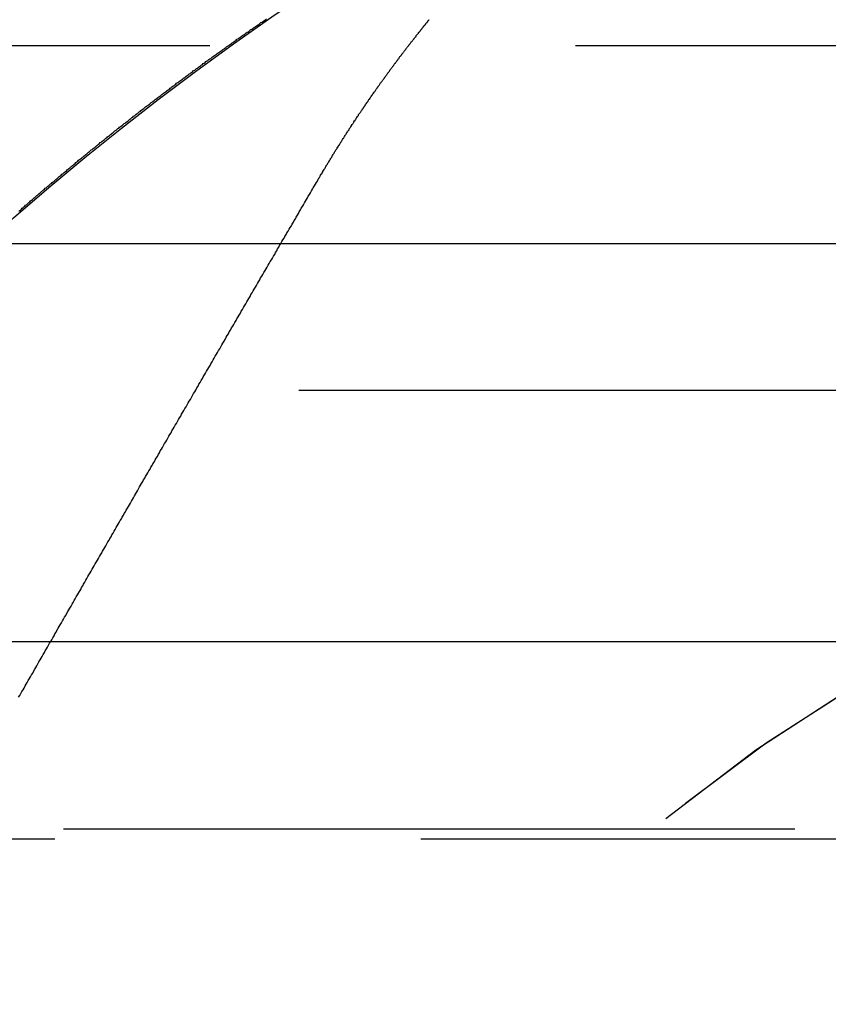
# Model space of a CAD drawing. Extents: x 1336 to 2461, y -361 to 530.
# Drawn here: x 2262 to 2265, y 370 to 373 of the extents above; entities that cross this region are included whole.
import ezdxf

# ---------------------------------------------------------------- set-up
doc = ezdxf.new("R2010")
doc.units = 0
doc.header["$LTSCALE"] = 10
doc.linetypes.add('VERDECKT', pattern=[0.375, 0.25, -0.125])
doc.layers.get('0').update_dxf_attribs({"linetype": 'CONTINUOUS'})
doc.layers.add('STEMPEL', color=3, linetype='CONTINUOUS')

# ---------------------------------------------------------------- blocks, each defined once
blk = doc.blocks.new('A$C8741EB84')
at = {"color": 1, "linetype": 'VERDECKT', "extrusion": (-2e-16, 1, -2e-16)}
for p, q in [((-248.645, 122.1765), (-173.645, 122.1765)), ((-305.645, 121), (-191.645, 121)), ((-208.34, 121), (-191.645, 121)), ((-191.645, 119.5), (-305.645, 119.5)), ((-207.924, 119.4669), (-191.0568, 119.4669))]:
    blk.add_line(p, q, dxfattribs=at)
at = {"extrusion": (-2e-16, 1, -2e-16)}
for p, q in [((-363.645, 121.5), (-167.3278, 121.5)), ((-363.0111, 120.1405), (-167.776, 120.1405))]:
    blk.add_line(p, q, dxfattribs=at)
at = {"color": 1}
for points in [[(-198.047, 121.611, 0), (-198.044, 121.613, 0), (-198.041, 121.616, 0), (-198.038, 121.618, 0), (-198.036, 121.621, 0), (-198.033, 121.623, 0), (-198.03, 121.626, 0), (-198.027, 121.628, 0), (-198.024, 121.631, 0), (-198.021, 121.633, 0), (-198.018, 121.636, 0), (-198.015, 121.638, 0), (-198.013, 121.641, 0), (-198.01, 121.643, 0), (-198.007, 121.646, 0), (-198.004, 121.648, 0), (-198.001, 121.651, 0), (-197.998, 121.653, 0), (-197.995, 121.656, 0), (-197.992, 121.659, 0), (-197.989, 121.661, 0), (-197.986, 121.664, 0), (-197.983, 121.666, 0), (-197.98, 121.669, 0), (-197.978, 121.671, 0), (-197.975, 121.674, 0), (-197.972, 121.676, 0), (-197.969, 121.679, 0), (-197.966, 121.681, 0), (-197.963, 121.684, 0), (-197.96, 121.686, 0), (-197.957, 121.689, 0), (-197.954, 121.691, 0), (-197.951, 121.694, 0), (-197.948, 121.696, 0), (-197.945, 121.699, 0), (-197.942, 121.701, 0), (-197.939, 121.704, 0), (-197.936, 121.706, 0), (-197.933, 121.709, 0), (-197.93, 121.711, 0), (-197.927, 121.714, 0), (-197.924, 121.716, 0), (-197.921, 121.719, 0), (-197.918, 121.721, 0), (-197.915, 121.724, 0), (-197.912, 121.727, 0), (-197.909, 121.729, 0), (-197.906, 121.732, 0), (-197.903, 121.734, 0), (-197.9, 121.737, 0), (-197.897, 121.739, 0), (-197.894, 121.742, 0), (-197.891, 121.744, 0), (-197.888, 121.747, 0), (-197.885, 121.749, 0), (-197.882, 121.752, 0), (-197.879, 121.754, 0), (-197.876, 121.757, 0), (-197.873, 121.759, 0), (-197.87, 121.762, 0), (-197.867, 121.764, 0), (-197.864, 121.767, 0), (-197.861, 121.769, 0), (-197.858, 121.772, 0), (-197.855, 121.774, 0), (-197.852, 121.777, 0), (-197.849, 121.779, 0), (-197.846, 121.782, 0), (-197.843, 121.785, 0), (-197.84, 121.787, 0), (-197.837, 121.79, 0), (-197.833, 121.792, 0), (-197.83, 121.795, 0), (-197.827, 121.797, 0), (-197.824, 121.8, 0), (-197.821, 121.802, 0), (-197.818, 121.805, 0), (-197.815, 121.807, 0), (-197.812, 121.81, 0), (-197.809, 121.812, 0), (-197.806, 121.815, 0), (-197.803, 121.817, 0), (-197.8, 121.82, 0), (-197.797, 121.822, 0), (-197.793, 121.825, 0), (-197.79, 121.827, 0), (-197.787, 121.83, 0), (-197.784, 121.832, 0), (-197.781, 121.835, 0), (-197.778, 121.837, 0), (-197.775, 121.84, 0), (-197.772, 121.842, 0), (-197.769, 121.845, 0), (-197.766, 121.847, 0), (-197.762, 121.85, 0), (-197.759, 121.852, 0), (-197.756, 121.855, 0), (-197.753, 121.857, 0), (-197.75, 121.86, 0), (-197.747, 121.862, 0), (-197.744, 121.865, 0), (-197.741, 121.867, 0), (-197.737, 121.87, 0), (-197.734, 121.873, 0), (-197.731, 121.875, 0), (-197.728, 121.878, 0), (-197.725, 121.88, 0), (-197.722, 121.883, 0), (-197.719, 121.885, 0), (-197.715, 121.888, 0), (-197.712, 121.89, 0), (-197.709, 121.893, 0), (-197.706, 121.895, 0), (-197.703, 121.898, 0), (-197.7, 121.9, 0), (-197.696, 121.903, 0), (-197.693, 121.905, 0), (-197.69, 121.908, 0), (-197.687, 121.91, 0), (-197.684, 121.912, 0), (-197.681, 121.915, 0), (-197.677, 121.917, 0), (-197.674, 121.92, 0), (-197.671, 121.922, 0), (-197.668, 121.925, 0), (-197.665, 121.927, 0), (-197.662, 121.93, 0), (-197.658, 121.932, 0), (-197.655, 121.935, 0), (-197.652, 121.937, 0), (-197.649, 121.94, 0), (-197.646, 121.942, 0), (-197.643, 121.945, 0), (-197.639, 121.947, 0), (-197.636, 121.95, 0), (-197.633, 121.952, 0), (-197.63, 121.955, 0), (-197.627, 121.957, 0), (-197.623, 121.96, 0), (-197.62, 121.962, 0), (-197.617, 121.965, 0), (-197.614, 121.967, 0), (-197.611, 121.97, 0), (-197.607, 121.972, 0), (-197.604, 121.974, 0), (-197.601, 121.977, 0), (-197.598, 121.979, 0), (-197.595, 121.982, 0), (-197.591, 121.984, 0), (-197.588, 121.987, 0), (-197.585, 121.989, 0), (-197.582, 121.992, 0), (-197.579, 121.994, 0), (-197.575, 121.997, 0), (-197.572, 121.999, 0), (-197.569, 122.001, 0), (-197.566, 122.004, 0), (-197.562, 122.006, 0), (-197.559, 122.009, 0), (-197.556, 122.011, 0), (-197.553, 122.014, 0), (-197.55, 122.016, 0), (-197.546, 122.019, 0), (-197.543, 122.021, 0), (-197.54, 122.023, 0), (-197.537, 122.026, 0), (-197.533, 122.028, 0), (-197.53, 122.031, 0), (-197.527, 122.033, 0), (-197.524, 122.036, 0), (-197.521, 122.038, 0), (-197.517, 122.04, 0), (-197.514, 122.043, 0), (-197.511, 122.045, 0), (-197.508, 122.048, 0), (-197.504, 122.05, 0), (-197.501, 122.053, 0), (-197.498, 122.055, 0), (-197.495, 122.057, 0), (-197.492, 122.06, 0), (-197.488, 122.062, 0), (-197.485, 122.065, 0), (-197.482, 122.067, 0), (-197.479, 122.069, 0), (-197.475, 122.072, 0), (-197.472, 122.074, 0), (-197.469, 122.077, 0), (-197.466, 122.079, 0), (-197.462, 122.081, 0), (-197.459, 122.084, 0), (-197.456, 122.086, 0), (-197.453, 122.088, 0), (-197.45, 122.091, 0), (-197.446, 122.093, 0), (-197.443, 122.096, 0), (-197.44, 122.098, 0), (-197.437, 122.1, 0), (-197.433, 122.103, 0), (-197.43, 122.105, 0), (-197.427, 122.107, 0), (-197.424, 122.11, 0), (-197.42, 122.112, 0), (-197.417, 122.115, 0), (-197.414, 122.117, 0), (-197.411, 122.119, 0), (-197.408, 122.122, 0), (-197.404, 122.124, 0), (-197.401, 122.126, 0), (-197.398, 122.129, 0), (-197.395, 122.131, 0), (-197.391, 122.133, 0), (-197.388, 122.136, 0), (-197.385, 122.138, 0), (-197.382, 122.14, 0), (-197.379, 122.143, 0), (-197.375, 122.145, 0), (-197.372, 122.147, 0), (-197.369, 122.15, 0), (-197.366, 122.152, 0), (-197.362, 122.154, 0), (-197.359, 122.156, 0), (-197.356, 122.159, 0), (-197.353, 122.161, 0), (-197.35, 122.163, 0), (-197.346, 122.166, 0), (-197.343, 122.168, 0), (-197.34, 122.17, 0), (-197.337, 122.173, 0), (-197.334, 122.175, 0), (-197.33, 122.177, 0), (-197.327, 122.179, 0), (-197.324, 122.182, 0), (-197.321, 122.184, 0), (-197.318, 122.186, 0), (-197.314, 122.188, 0), (-197.311, 122.191, 0), (-197.308, 122.193, 0), (-197.305, 122.195, 0), (-197.302, 122.198, 0), (-197.298, 122.2, 0), (-197.295, 122.202, 0), (-197.292, 122.204, 0), (-197.289, 122.206, 0), (-197.286, 122.209, 0), (-197.283, 122.211, 0), (-197.279, 122.213, 0), (-197.276, 122.215, 0), (-197.273, 122.218, 0), (-197.27, 122.22, 0), (-197.267, 122.222, 0), (-197.263, 122.224, 0), (-197.26, 122.226, 0), (-197.257, 122.229, 0), (-197.254, 122.231, 0), (-197.251, 122.233, 0), (-197.248, 122.235, 0), (-197.245, 122.237, 0), (-197.241, 122.24, 0), (-197.238, 122.242, 0), (-197.235, 122.244, 0), (-197.232, 122.246, 0), (-197.229, 122.248, 0), (-197.226, 122.25, 0), (-197.223, 122.253, 0), (-197.22, 122.255, 0), (-197.216, 122.257, 0), (-197.213, 122.259, 0), (-197.21, 122.261, 0), (-197.207, 122.263, 0), (-197.204, 122.265, 0), (-197.201, 122.268, 0)], [(-197.024, 121.72, 0), (-197.022, 121.723, 0), (-197.021, 121.726, 0), (-197.019, 121.728, 0), (-197.017, 121.731, 0), (-197.016, 121.734, 0), (-197.014, 121.737, 0), (-197.012, 121.739, 0), (-197.011, 121.742, 0), (-197.009, 121.745, 0), (-197.008, 121.747, 0), (-197.006, 121.75, 0), (-197.004, 121.753, 0), (-197.003, 121.756, 0), (-197.001, 121.758, 0), (-196.999, 121.761, 0), (-196.998, 121.764, 0), (-196.996, 121.767, 0), (-196.995, 121.769, 0), (-196.993, 121.772, 0), (-196.991, 121.775, 0), (-196.99, 121.777, 0), (-196.988, 121.78, 0), (-196.986, 121.783, 0), (-196.985, 121.785, 0), (-196.983, 121.788, 0), (-196.981, 121.791, 0), (-196.98, 121.793, 0), (-196.978, 121.796, 0), (-196.977, 121.799, 0), (-196.975, 121.801, 0), (-196.973, 121.804, 0), (-196.972, 121.807, 0), (-196.97, 121.809, 0), (-196.968, 121.812, 0), (-196.967, 121.815, 0), (-196.965, 121.817, 0), (-196.964, 121.82, 0), (-196.962, 121.823, 0), (-196.96, 121.825, 0), (-196.959, 121.828, 0), (-196.957, 121.83, 0), (-196.955, 121.833, 0), (-196.954, 121.836, 0), (-196.952, 121.838, 0), (-196.95, 121.841, 0), (-196.949, 121.843, 0), (-196.947, 121.846, 0), (-196.946, 121.849, 0), (-196.944, 121.851, 0), (-196.942, 121.854, 0), (-196.941, 121.856, 0), (-196.939, 121.859, 0), (-196.937, 121.861, 0), (-196.936, 121.864, 0), (-196.934, 121.866, 0), (-196.932, 121.869, 0), (-196.931, 121.872, 0), (-196.929, 121.874, 0), (-196.928, 121.877, 0), (-196.926, 121.879, 0), (-196.924, 121.882, 0), (-196.923, 121.884, 0), (-196.921, 121.887, 0), (-196.919, 121.889, 0), (-196.918, 121.892, 0), (-196.916, 121.894, 0), (-196.915, 121.897, 0), (-196.913, 121.899, 0), (-196.911, 121.902, 0), (-196.91, 121.904, 0), (-196.908, 121.907, 0), (-196.906, 121.909, 0), (-196.905, 121.912, 0), (-196.903, 121.914, 0), (-196.902, 121.916, 0), (-196.9, 121.919, 0), (-196.898, 121.921, 0), (-196.897, 121.924, 0), (-196.895, 121.926, 0), (-196.894, 121.929, 0), (-196.892, 121.931, 0), (-196.89, 121.934, 0), (-196.889, 121.936, 0), (-196.887, 121.938, 0), (-196.886, 121.941, 0), (-196.884, 121.943, 0), (-196.882, 121.946, 0), (-196.881, 121.948, 0), (-196.879, 121.95, 0), (-196.877, 121.953, 0), (-196.876, 121.955, 0), (-196.874, 121.957, 0), (-196.873, 121.96, 0), (-196.871, 121.962, 0), (-196.87, 121.964, 0), (-196.868, 121.967, 0), (-196.866, 121.969, 0), (-196.865, 121.971, 0), (-196.863, 121.974, 0), (-196.862, 121.976, 0), (-196.86, 121.978, 0), (-196.858, 121.981, 0), (-196.857, 121.983, 0), (-196.855, 121.985, 0), (-196.854, 121.988, 0), (-196.852, 121.99, 0), (-196.851, 121.992, 0), (-196.849, 121.994, 0), (-196.847, 121.997, 0), (-196.846, 121.999, 0), (-196.844, 122.001, 0), (-196.843, 122.003, 0), (-196.841, 122.006, 0), (-196.84, 122.008, 0), (-196.838, 122.01, 0), (-196.837, 122.012, 0), (-196.835, 122.014, 0), (-196.833, 122.017, 0), (-196.832, 122.019, 0), (-196.83, 122.021, 0), (-196.829, 122.023, 0), (-196.827, 122.025, 0), (-196.826, 122.028, 0), (-196.824, 122.03, 0), (-196.823, 122.032, 0), (-196.821, 122.034, 0), (-196.82, 122.036, 0), (-196.818, 122.038, 0), (-196.817, 122.04, 0), (-196.815, 122.043, 0), (-196.814, 122.045, 0), (-196.812, 122.047, 0), (-196.811, 122.049, 0), (-196.809, 122.051, 0), (-196.808, 122.053, 0), (-196.806, 122.055, 0), (-196.805, 122.057, 0), (-196.803, 122.059, 0), (-196.802, 122.061, 0), (-196.8, 122.063, 0), (-196.799, 122.065, 0), (-196.797, 122.067, 0), (-196.796, 122.069, 0), (-196.794, 122.071, 0), (-196.793, 122.073, 0), (-196.791, 122.075, 0), (-196.79, 122.077, 0), (-196.789, 122.079, 0), (-196.787, 122.081, 0), (-196.786, 122.083, 0), (-196.784, 122.085, 0), (-196.783, 122.087, 0), (-196.781, 122.089, 0), (-196.78, 122.091, 0), (-196.779, 122.093, 0), (-196.777, 122.095, 0), (-196.776, 122.097, 0), (-196.774, 122.099, 0), (-196.773, 122.101, 0), (-196.771, 122.103, 0), (-196.77, 122.104, 0), (-196.769, 122.106, 0), (-196.767, 122.108, 0), (-196.766, 122.11, 0), (-196.765, 122.112, 0), (-196.763, 122.114, 0), (-196.762, 122.116, 0), (-196.76, 122.117, 0), (-196.759, 122.119, 0), (-196.758, 122.121, 0), (-196.756, 122.123, 0), (-196.755, 122.125, 0), (-196.754, 122.126, 0), (-196.752, 122.128, 0), (-196.751, 122.13, 0), (-196.75, 122.132, 0), (-196.748, 122.133, 0), (-196.747, 122.135, 0), (-196.746, 122.137, 0), (-196.745, 122.139, 0), (-196.743, 122.14, 0), (-196.742, 122.142, 0), (-196.741, 122.144, 0), (-196.739, 122.145, 0), (-196.738, 122.147, 0), (-196.737, 122.149, 0), (-196.736, 122.15, 0), (-196.734, 122.152, 0), (-196.733, 122.154, 0), (-196.732, 122.155, 0), (-196.731, 122.157, 0), (-196.73, 122.158, 0), (-196.728, 122.16, 0), (-196.727, 122.161, 0), (-196.726, 122.163, 0), (-196.725, 122.165, 0), (-196.724, 122.166, 0), (-196.722, 122.168, 0), (-196.721, 122.169, 0), (-196.72, 122.171, 0), (-196.719, 122.172, 0), (-196.718, 122.174, 0), (-196.717, 122.175, 0), (-196.715, 122.177, 0), (-196.714, 122.178, 0), (-196.713, 122.18, 0), (-196.712, 122.181, 0), (-196.711, 122.182, 0), (-196.71, 122.184, 0), (-196.709, 122.185, 0), (-196.708, 122.187, 0), (-196.707, 122.188, 0), (-196.706, 122.189, 0), (-196.704, 122.191, 0), (-196.703, 122.192, 0), (-196.702, 122.193, 0), (-196.701, 122.195, 0), (-196.7, 122.196, 0), (-196.699, 122.197, 0), (-196.698, 122.199, 0), (-196.697, 122.2, 0), (-196.696, 122.201, 0), (-196.695, 122.202, 0), (-196.694, 122.204, 0), (-196.693, 122.205, 0), (-196.692, 122.206, 0), (-196.691, 122.207, 0), (-196.69, 122.209, 0), (-196.689, 122.21, 0), (-196.689, 122.211, 0), (-196.688, 122.212, 0), (-196.687, 122.213, 0), (-196.686, 122.214, 0), (-196.685, 122.216, 0), (-196.684, 122.217, 0), (-196.683, 122.218, 0), (-196.682, 122.219, 0), (-196.681, 122.22, 0), (-196.681, 122.221, 0), (-196.68, 122.222, 0), (-196.679, 122.223, 0), (-196.678, 122.224, 0), (-196.677, 122.225, 0), (-196.676, 122.226, 0), (-196.676, 122.227, 0), (-196.675, 122.228, 0), (-196.674, 122.229, 0), (-196.673, 122.23, 0), (-196.672, 122.231, 0), (-196.672, 122.232, 0), (-196.671, 122.233, 0), (-196.67, 122.234, 0), (-196.669, 122.235, 0), (-196.669, 122.236, 0), (-196.668, 122.237, 0), (-196.667, 122.238, 0), (-196.667, 122.238, 0), (-196.666, 122.239, 0), (-196.665, 122.24, 0), (-196.665, 122.241, 0), (-196.664, 122.242, 0), (-196.663, 122.243, 0), (-196.663, 122.243, 0), (-196.662, 122.244, 0), (-196.662, 122.245, 0), (-196.661, 122.246, 0), (-196.66, 122.246, 0), (-196.66, 122.247, 0), (-196.659, 122.248, 0), (-196.659, 122.248, 0), (-196.658, 122.249, 0), (-196.658, 122.25, 0), (-196.657, 122.25, 0), (-196.657, 122.251, 0), (-196.656, 122.252, 0), (-196.656, 122.252, 0), (-196.655, 122.253, 0), (-196.655, 122.253, 0), (-196.654, 122.254, 0), (-196.654, 122.254, 0), (-196.653, 122.255, 0), (-196.653, 122.256, 0), (-196.652, 122.256, 0), (-196.652, 122.257, 0), (-196.652, 122.257, 0), (-196.651, 122.257, 0), (-196.651, 122.258, 0), (-196.651, 122.258, 0), (-196.65, 122.259, 0), (-196.65, 122.259, 0), (-196.65, 122.26, 0), (-196.649, 122.26, 0), (-196.649, 122.26, 0), (-196.649, 122.261, 0), (-196.648, 122.261, 0), (-196.648, 122.261, 0), (-196.648, 122.262, 0), (-196.648, 122.262, 0), (-196.647, 122.262, 0), (-196.647, 122.263, 0), (-196.647, 122.263, 0), (-196.647, 122.263, 0), (-196.647, 122.263, 0), (-196.646, 122.263, 0), (-196.646, 122.264, 0), (-196.646, 122.264, 0), (-196.646, 122.264, 0), (-196.646, 122.264, 0), (-196.646, 122.264, 0), (-196.646, 122.265, 0), (-196.645, 122.265, 0), (-196.645, 122.265, 0), (-196.645, 122.265, 0), (-196.645, 122.265, 0), (-196.645, 122.265, 0), (-196.645, 122.265, 0), (-196.645, 122.265, 0), (-196.645, 122.265, 0), (-196.645, 122.265, 0)], [(-197.024, 121.72, 0), (-197.022, 121.723, 0), (-197.021, 121.726, 0), (-197.019, 121.728, 0), (-197.017, 121.731, 0), (-197.016, 121.734, 0), (-197.014, 121.737, 0), (-197.012, 121.739, 0), (-197.011, 121.742, 0), (-197.009, 121.745, 0), (-197.008, 121.747, 0), (-197.006, 121.75, 0), (-197.004, 121.753, 0), (-197.003, 121.756, 0), (-197.001, 121.758, 0), (-196.999, 121.761, 0), (-196.998, 121.764, 0), (-196.996, 121.767, 0), (-196.995, 121.769, 0), (-196.993, 121.772, 0), (-196.991, 121.775, 0), (-196.99, 121.777, 0), (-196.988, 121.78, 0), (-196.986, 121.783, 0), (-196.985, 121.785, 0), (-196.983, 121.788, 0), (-196.981, 121.791, 0), (-196.98, 121.793, 0), (-196.978, 121.796, 0), (-196.977, 121.799, 0), (-196.975, 121.801, 0), (-196.973, 121.804, 0), (-196.972, 121.807, 0), (-196.97, 121.809, 0), (-196.968, 121.812, 0), (-196.967, 121.815, 0), (-196.965, 121.817, 0), (-196.964, 121.82, 0), (-196.962, 121.823, 0), (-196.96, 121.825, 0), (-196.959, 121.828, 0), (-196.957, 121.83, 0), (-196.955, 121.833, 0), (-196.954, 121.836, 0), (-196.952, 121.838, 0), (-196.95, 121.841, 0), (-196.949, 121.843, 0), (-196.947, 121.846, 0), (-196.946, 121.849, 0), (-196.944, 121.851, 0), (-196.942, 121.854, 0), (-196.941, 121.856, 0), (-196.939, 121.859, 0), (-196.937, 121.861, 0), (-196.936, 121.864, 0), (-196.934, 121.866, 0), (-196.932, 121.869, 0), (-196.931, 121.872, 0), (-196.929, 121.874, 0), (-196.928, 121.877, 0), (-196.926, 121.879, 0), (-196.924, 121.882, 0), (-196.923, 121.884, 0), (-196.921, 121.887, 0), (-196.919, 121.889, 0), (-196.918, 121.892, 0), (-196.916, 121.894, 0), (-196.915, 121.897, 0), (-196.913, 121.899, 0), (-196.911, 121.902, 0), (-196.91, 121.904, 0), (-196.908, 121.907, 0), (-196.906, 121.909, 0), (-196.905, 121.912, 0), (-196.903, 121.914, 0), (-196.902, 121.916, 0), (-196.9, 121.919, 0), (-196.898, 121.921, 0), (-196.897, 121.924, 0), (-196.895, 121.926, 0), (-196.894, 121.929, 0), (-196.892, 121.931, 0), (-196.89, 121.934, 0), (-196.889, 121.936, 0), (-196.887, 121.938, 0), (-196.886, 121.941, 0), (-196.884, 121.943, 0), (-196.882, 121.946, 0), (-196.881, 121.948, 0), (-196.879, 121.95, 0), (-196.877, 121.953, 0), (-196.876, 121.955, 0), (-196.874, 121.957, 0), (-196.873, 121.96, 0), (-196.871, 121.962, 0), (-196.87, 121.964, 0), (-196.868, 121.967, 0), (-196.866, 121.969, 0), (-196.865, 121.971, 0), (-196.863, 121.974, 0), (-196.862, 121.976, 0), (-196.86, 121.978, 0), (-196.858, 121.981, 0), (-196.857, 121.983, 0), (-196.855, 121.985, 0), (-196.854, 121.988, 0), (-196.852, 121.99, 0), (-196.851, 121.992, 0), (-196.849, 121.994, 0), (-196.847, 121.997, 0), (-196.846, 121.999, 0), (-196.844, 122.001, 0), (-196.843, 122.003, 0), (-196.841, 122.006, 0), (-196.84, 122.008, 0), (-196.838, 122.01, 0), (-196.837, 122.012, 0), (-196.835, 122.014, 0), (-196.833, 122.017, 0), (-196.832, 122.019, 0), (-196.83, 122.021, 0), (-196.829, 122.023, 0), (-196.827, 122.025, 0), (-196.826, 122.028, 0), (-196.824, 122.03, 0), (-196.823, 122.032, 0), (-196.821, 122.034, 0), (-196.82, 122.036, 0), (-196.818, 122.038, 0), (-196.817, 122.04, 0), (-196.815, 122.043, 0), (-196.814, 122.045, 0), (-196.812, 122.047, 0), (-196.811, 122.049, 0), (-196.809, 122.051, 0), (-196.808, 122.053, 0), (-196.806, 122.055, 0), (-196.805, 122.057, 0), (-196.803, 122.059, 0), (-196.802, 122.061, 0), (-196.8, 122.063, 0), (-196.799, 122.065, 0), (-196.797, 122.067, 0), (-196.796, 122.069, 0), (-196.794, 122.071, 0), (-196.793, 122.073, 0), (-196.791, 122.075, 0), (-196.79, 122.077, 0), (-196.789, 122.079, 0), (-196.787, 122.081, 0), (-196.786, 122.083, 0), (-196.784, 122.085, 0), (-196.783, 122.087, 0), (-196.781, 122.089, 0), (-196.78, 122.091, 0), (-196.779, 122.093, 0), (-196.777, 122.095, 0), (-196.776, 122.097, 0), (-196.774, 122.099, 0), (-196.773, 122.101, 0), (-196.771, 122.103, 0), (-196.77, 122.104, 0), (-196.769, 122.106, 0), (-196.767, 122.108, 0), (-196.766, 122.11, 0), (-196.765, 122.112, 0), (-196.763, 122.114, 0), (-196.762, 122.116, 0), (-196.76, 122.117, 0), (-196.759, 122.119, 0), (-196.758, 122.121, 0), (-196.756, 122.123, 0), (-196.755, 122.125, 0), (-196.754, 122.126, 0), (-196.752, 122.128, 0), (-196.751, 122.13, 0), (-196.75, 122.132, 0), (-196.748, 122.133, 0), (-196.747, 122.135, 0), (-196.746, 122.137, 0), (-196.745, 122.139, 0), (-196.743, 122.14, 0), (-196.742, 122.142, 0), (-196.741, 122.144, 0), (-196.739, 122.145, 0), (-196.738, 122.147, 0), (-196.737, 122.149, 0), (-196.736, 122.15, 0), (-196.734, 122.152, 0), (-196.733, 122.154, 0), (-196.732, 122.155, 0), (-196.731, 122.157, 0), (-196.73, 122.158, 0), (-196.728, 122.16, 0), (-196.727, 122.161, 0), (-196.726, 122.163, 0), (-196.725, 122.165, 0), (-196.724, 122.166, 0), (-196.722, 122.168, 0), (-196.721, 122.169, 0), (-196.72, 122.171, 0), (-196.719, 122.172, 0), (-196.718, 122.174, 0), (-196.717, 122.175, 0), (-196.715, 122.177, 0), (-196.714, 122.178, 0), (-196.713, 122.18, 0), (-196.712, 122.181, 0), (-196.711, 122.182, 0), (-196.71, 122.184, 0), (-196.709, 122.185, 0), (-196.708, 122.187, 0), (-196.707, 122.188, 0), (-196.706, 122.189, 0), (-196.704, 122.191, 0), (-196.703, 122.192, 0), (-196.702, 122.193, 0), (-196.701, 122.195, 0), (-196.7, 122.196, 0), (-196.699, 122.197, 0), (-196.698, 122.199, 0), (-196.697, 122.2, 0), (-196.696, 122.201, 0), (-196.695, 122.202, 0), (-196.694, 122.204, 0), (-196.693, 122.205, 0), (-196.692, 122.206, 0), (-196.691, 122.207, 0), (-196.69, 122.209, 0), (-196.689, 122.21, 0), (-196.689, 122.211, 0), (-196.688, 122.212, 0), (-196.687, 122.213, 0), (-196.686, 122.214, 0), (-196.685, 122.216, 0), (-196.684, 122.217, 0), (-196.683, 122.218, 0), (-196.682, 122.219, 0), (-196.681, 122.22, 0), (-196.681, 122.221, 0), (-196.68, 122.222, 0), (-196.679, 122.223, 0), (-196.678, 122.224, 0), (-196.677, 122.225, 0), (-196.676, 122.226, 0), (-196.676, 122.227, 0), (-196.675, 122.228, 0), (-196.674, 122.229, 0), (-196.673, 122.23, 0), (-196.672, 122.231, 0), (-196.672, 122.232, 0), (-196.671, 122.233, 0), (-196.67, 122.234, 0), (-196.669, 122.235, 0), (-196.669, 122.236, 0), (-196.668, 122.237, 0), (-196.667, 122.238, 0), (-196.667, 122.238, 0), (-196.666, 122.239, 0), (-196.665, 122.24, 0), (-196.665, 122.241, 0), (-196.664, 122.242, 0), (-196.663, 122.243, 0), (-196.663, 122.243, 0), (-196.662, 122.244, 0), (-196.662, 122.245, 0), (-196.661, 122.246, 0), (-196.66, 122.246, 0), (-196.66, 122.247, 0), (-196.659, 122.248, 0), (-196.659, 122.248, 0), (-196.658, 122.249, 0), (-196.658, 122.25, 0), (-196.657, 122.25, 0), (-196.657, 122.251, 0), (-196.656, 122.252, 0), (-196.656, 122.252, 0), (-196.655, 122.253, 0), (-196.655, 122.253, 0), (-196.654, 122.254, 0), (-196.654, 122.254, 0), (-196.653, 122.255, 0), (-196.653, 122.256, 0), (-196.652, 122.256, 0), (-196.652, 122.257, 0), (-196.652, 122.257, 0), (-196.651, 122.257, 0), (-196.651, 122.258, 0), (-196.651, 122.258, 0), (-196.65, 122.259, 0), (-196.65, 122.259, 0), (-196.65, 122.26, 0), (-196.649, 122.26, 0), (-196.649, 122.26, 0), (-196.649, 122.261, 0), (-196.648, 122.261, 0), (-196.648, 122.261, 0), (-196.648, 122.262, 0), (-196.648, 122.262, 0), (-196.647, 122.262, 0), (-196.647, 122.263, 0), (-196.647, 122.263, 0), (-196.647, 122.263, 0), (-196.647, 122.263, 0), (-196.646, 122.263, 0), (-196.646, 122.264, 0), (-196.646, 122.264, 0), (-196.646, 122.264, 0), (-196.646, 122.264, 0), (-196.646, 122.264, 0), (-196.646, 122.265, 0), (-196.645, 122.265, 0), (-196.645, 122.265, 0), (-196.645, 122.265, 0), (-196.645, 122.265, 0), (-196.645, 122.265, 0), (-196.645, 122.265, 0), (-196.645, 122.265, 0), (-196.645, 122.265, 0), (-196.645, 122.265, 0)], [(-198.048, 119.951, 0), (-198.044, 119.957, 0), (-198.04, 119.963, 0), (-198.037, 119.97, 0), (-198.033, 119.976, 0), (-198.029, 119.982, 0), (-198.026, 119.989, 0), (-198.022, 119.995, 0), (-198.019, 120.001, 0), (-198.015, 120.008, 0), (-198.011, 120.014, 0), (-198.008, 120.02, 0), (-198.004, 120.027, 0), (-198, 120.033, 0), (-197.997, 120.039, 0), (-197.993, 120.046, 0), (-197.989, 120.052, 0), (-197.986, 120.058, 0), (-197.982, 120.065, 0), (-197.979, 120.071, 0), (-197.975, 120.078, 0), (-197.971, 120.084, 0), (-197.968, 120.09, 0), (-197.964, 120.097, 0), (-197.96, 120.103, 0), (-197.957, 120.109, 0), (-197.953, 120.116, 0), (-197.949, 120.122, 0), (-197.946, 120.128, 0), (-197.942, 120.135, 0), (-197.938, 120.141, 0), (-197.935, 120.147, 0), (-197.931, 120.154, 0), (-197.927, 120.16, 0), (-197.924, 120.167, 0), (-197.92, 120.173, 0), (-197.917, 120.179, 0), (-197.913, 120.186, 0), (-197.909, 120.192, 0), (-197.906, 120.198, 0), (-197.902, 120.205, 0), (-197.898, 120.211, 0), (-197.895, 120.217, 0), (-197.891, 120.224, 0), (-197.887, 120.23, 0), (-197.884, 120.236, 0), (-197.88, 120.243, 0), (-197.876, 120.249, 0), (-197.873, 120.255, 0), (-197.869, 120.262, 0), (-197.865, 120.268, 0), (-197.862, 120.274, 0), (-197.858, 120.281, 0), (-197.855, 120.287, 0), (-197.851, 120.293, 0), (-197.847, 120.3, 0), (-197.844, 120.306, 0), (-197.84, 120.312, 0), (-197.836, 120.319, 0), (-197.833, 120.325, 0), (-197.829, 120.331, 0), (-197.826, 120.337, 0), (-197.822, 120.344, 0), (-197.818, 120.35, 0), (-197.815, 120.356, 0), (-197.811, 120.363, 0), (-197.808, 120.369, 0), (-197.804, 120.375, 0), (-197.8, 120.381, 0), (-197.797, 120.388, 0), (-197.793, 120.394, 0), (-197.79, 120.4, 0), (-197.786, 120.406, 0), (-197.782, 120.413, 0), (-197.779, 120.419, 0), (-197.775, 120.425, 0), (-197.772, 120.431, 0), (-197.768, 120.437, 0), (-197.764, 120.444, 0), (-197.761, 120.45, 0), (-197.757, 120.456, 0), (-197.754, 120.462, 0), (-197.75, 120.468, 0), (-197.747, 120.475, 0), (-197.743, 120.481, 0), (-197.739, 120.487, 0), (-197.736, 120.493, 0), (-197.732, 120.499, 0), (-197.729, 120.505, 0), (-197.725, 120.511, 0), (-197.722, 120.518, 0), (-197.718, 120.524, 0), (-197.715, 120.53, 0), (-197.711, 120.536, 0), (-197.708, 120.542, 0), (-197.704, 120.548, 0), (-197.701, 120.554, 0), (-197.697, 120.56, 0), (-197.694, 120.566, 0), (-197.69, 120.572, 0), (-197.687, 120.578, 0), (-197.683, 120.584, 0), (-197.68, 120.59, 0), (-197.676, 120.596, 0), (-197.673, 120.602, 0), (-197.669, 120.608, 0), (-197.666, 120.614, 0), (-197.662, 120.62, 0), (-197.659, 120.626, 0), (-197.656, 120.632, 0), (-197.652, 120.638, 0), (-197.649, 120.644, 0), (-197.645, 120.65, 0), (-197.642, 120.656, 0), (-197.638, 120.663, 0), (-197.635, 120.669, 0), (-197.631, 120.675, 0), (-197.628, 120.681, 0), (-197.624, 120.687, 0), (-197.621, 120.693, 0), (-197.617, 120.699, 0), (-197.614, 120.705, 0), (-197.61, 120.711, 0), (-197.606, 120.717, 0), (-197.603, 120.724, 0), (-197.599, 120.73, 0), (-197.596, 120.736, 0), (-197.592, 120.742, 0), (-197.589, 120.748, 0), (-197.585, 120.754, 0), (-197.581, 120.761, 0), (-197.578, 120.767, 0), (-197.574, 120.773, 0), (-197.571, 120.779, 0), (-197.567, 120.785, 0), (-197.564, 120.792, 0), (-197.56, 120.798, 0), (-197.556, 120.804, 0), (-197.553, 120.81, 0), (-197.549, 120.817, 0), (-197.545, 120.823, 0), (-197.542, 120.829, 0), (-197.538, 120.835, 0), (-197.535, 120.842, 0), (-197.531, 120.848, 0), (-197.527, 120.854, 0), (-197.524, 120.861, 0), (-197.52, 120.867, 0), (-197.516, 120.873, 0), (-197.513, 120.88, 0), (-197.509, 120.886, 0), (-197.505, 120.892, 0), (-197.502, 120.899, 0), (-197.498, 120.905, 0), (-197.494, 120.911, 0), (-197.491, 120.918, 0), (-197.487, 120.924, 0), (-197.483, 120.93, 0), (-197.48, 120.937, 0), (-197.476, 120.943, 0), (-197.472, 120.949, 0), (-197.469, 120.956, 0), (-197.465, 120.962, 0), (-197.461, 120.968, 0), (-197.457, 120.975, 0), (-197.454, 120.981, 0), (-197.45, 120.988, 0), (-197.446, 120.994, 0), (-197.443, 121, 0), (-197.439, 121.007, 0), (-197.435, 121.013, 0), (-197.432, 121.02, 0), (-197.428, 121.026, 0), (-197.424, 121.032, 0), (-197.42, 121.039, 0), (-197.417, 121.045, 0), (-197.413, 121.052, 0), (-197.409, 121.058, 0), (-197.406, 121.064, 0), (-197.402, 121.071, 0), (-197.398, 121.077, 0), (-197.394, 121.084, 0), (-197.391, 121.09, 0), (-197.387, 121.096, 0), (-197.383, 121.103, 0), (-197.38, 121.109, 0), (-197.376, 121.116, 0), (-197.372, 121.122, 0), (-197.368, 121.128, 0), (-197.365, 121.135, 0), (-197.361, 121.141, 0), (-197.357, 121.148, 0), (-197.354, 121.154, 0), (-197.35, 121.16, 0), (-197.346, 121.167, 0), (-197.342, 121.173, 0), (-197.339, 121.18, 0), (-197.335, 121.186, 0), (-197.331, 121.192, 0), (-197.328, 121.199, 0), (-197.324, 121.205, 0), (-197.32, 121.212, 0), (-197.316, 121.218, 0), (-197.313, 121.224, 0), (-197.309, 121.231, 0), (-197.305, 121.237, 0), (-197.302, 121.243, 0), (-197.298, 121.25, 0), (-197.294, 121.256, 0), (-197.29, 121.262, 0), (-197.287, 121.269, 0), (-197.283, 121.275, 0), (-197.279, 121.282, 0), (-197.276, 121.288, 0), (-197.272, 121.294, 0), (-197.268, 121.301, 0), (-197.265, 121.307, 0), (-197.261, 121.313, 0), (-197.257, 121.32, 0), (-197.254, 121.326, 0), (-197.25, 121.332, 0), (-197.246, 121.339, 0), (-197.243, 121.345, 0), (-197.239, 121.351, 0), (-197.235, 121.357, 0), (-197.232, 121.364, 0), (-197.228, 121.37, 0), (-197.224, 121.376, 0), (-197.221, 121.383, 0), (-197.217, 121.389, 0), (-197.213, 121.395, 0), (-197.21, 121.401, 0), (-197.206, 121.408, 0), (-197.202, 121.414, 0), (-197.199, 121.42, 0), (-197.195, 121.426, 0), (-197.192, 121.432, 0), (-197.188, 121.439, 0), (-197.184, 121.445, 0), (-197.181, 121.451, 0), (-197.177, 121.457, 0), (-197.173, 121.463, 0), (-197.17, 121.47, 0), (-197.166, 121.476, 0), (-197.163, 121.482, 0), (-197.159, 121.488, 0), (-197.156, 121.494, 0), (-197.152, 121.5, 0), (-197.148, 121.507, 0), (-197.145, 121.513, 0), (-197.141, 121.519, 0), (-197.138, 121.525, 0), (-197.134, 121.531, 0), (-197.131, 121.537, 0), (-197.127, 121.543, 0), (-197.124, 121.549, 0), (-197.12, 121.555, 0), (-197.116, 121.561, 0), (-197.113, 121.567, 0), (-197.109, 121.573, 0), (-197.106, 121.579, 0), (-197.102, 121.585, 0), (-197.099, 121.591, 0), (-197.095, 121.597, 0), (-197.092, 121.603, 0), (-197.089, 121.609, 0), (-197.085, 121.615, 0), (-197.082, 121.621, 0), (-197.078, 121.627, 0), (-197.075, 121.633, 0), (-197.071, 121.639, 0), (-197.068, 121.645, 0), (-197.064, 121.651, 0), (-197.061, 121.656, 0), (-197.058, 121.662, 0), (-197.054, 121.668, 0), (-197.051, 121.674, 0), (-197.047, 121.68, 0), (-197.044, 121.686, 0), (-197.041, 121.691, 0), (-197.037, 121.697, 0), (-197.034, 121.703, 0), (-197.03, 121.709, 0), (-197.027, 121.714, 0), (-197.024, 121.72, 0)], [(-198.048, 119.951, 0), (-198.044, 119.957, 0), (-198.04, 119.963, 0), (-198.037, 119.97, 0), (-198.033, 119.976, 0), (-198.029, 119.982, 0), (-198.026, 119.989, 0), (-198.022, 119.995, 0), (-198.019, 120.001, 0), (-198.015, 120.008, 0), (-198.011, 120.014, 0), (-198.008, 120.02, 0), (-198.004, 120.027, 0), (-198, 120.033, 0), (-197.997, 120.039, 0), (-197.993, 120.046, 0), (-197.989, 120.052, 0), (-197.986, 120.058, 0), (-197.982, 120.065, 0), (-197.979, 120.071, 0), (-197.975, 120.078, 0), (-197.971, 120.084, 0), (-197.968, 120.09, 0), (-197.964, 120.097, 0), (-197.96, 120.103, 0), (-197.957, 120.109, 0), (-197.953, 120.116, 0), (-197.949, 120.122, 0), (-197.946, 120.128, 0), (-197.942, 120.135, 0), (-197.938, 120.141, 0), (-197.935, 120.147, 0), (-197.931, 120.154, 0), (-197.927, 120.16, 0), (-197.924, 120.167, 0), (-197.92, 120.173, 0), (-197.917, 120.179, 0), (-197.913, 120.186, 0), (-197.909, 120.192, 0), (-197.906, 120.198, 0), (-197.902, 120.205, 0), (-197.898, 120.211, 0), (-197.895, 120.217, 0), (-197.891, 120.224, 0), (-197.887, 120.23, 0), (-197.884, 120.236, 0), (-197.88, 120.243, 0), (-197.876, 120.249, 0), (-197.873, 120.255, 0), (-197.869, 120.262, 0), (-197.865, 120.268, 0), (-197.862, 120.274, 0), (-197.858, 120.281, 0), (-197.855, 120.287, 0), (-197.851, 120.293, 0), (-197.847, 120.3, 0), (-197.844, 120.306, 0), (-197.84, 120.312, 0), (-197.836, 120.319, 0), (-197.833, 120.325, 0), (-197.829, 120.331, 0), (-197.826, 120.337, 0), (-197.822, 120.344, 0), (-197.818, 120.35, 0), (-197.815, 120.356, 0), (-197.811, 120.363, 0), (-197.808, 120.369, 0), (-197.804, 120.375, 0), (-197.8, 120.381, 0), (-197.797, 120.388, 0), (-197.793, 120.394, 0), (-197.79, 120.4, 0), (-197.786, 120.406, 0), (-197.782, 120.413, 0), (-197.779, 120.419, 0), (-197.775, 120.425, 0), (-197.772, 120.431, 0), (-197.768, 120.437, 0), (-197.764, 120.444, 0), (-197.761, 120.45, 0), (-197.757, 120.456, 0), (-197.754, 120.462, 0), (-197.75, 120.468, 0), (-197.747, 120.475, 0), (-197.743, 120.481, 0), (-197.739, 120.487, 0), (-197.736, 120.493, 0), (-197.732, 120.499, 0), (-197.729, 120.505, 0), (-197.725, 120.511, 0), (-197.722, 120.518, 0), (-197.718, 120.524, 0), (-197.715, 120.53, 0), (-197.711, 120.536, 0), (-197.708, 120.542, 0), (-197.704, 120.548, 0), (-197.701, 120.554, 0), (-197.697, 120.56, 0), (-197.694, 120.566, 0), (-197.69, 120.572, 0), (-197.687, 120.578, 0), (-197.683, 120.584, 0), (-197.68, 120.59, 0), (-197.676, 120.596, 0), (-197.673, 120.602, 0), (-197.669, 120.608, 0), (-197.666, 120.614, 0), (-197.662, 120.62, 0), (-197.659, 120.626, 0), (-197.656, 120.632, 0), (-197.652, 120.638, 0), (-197.649, 120.644, 0), (-197.645, 120.65, 0), (-197.642, 120.656, 0), (-197.638, 120.663, 0), (-197.635, 120.669, 0), (-197.631, 120.675, 0), (-197.628, 120.681, 0), (-197.624, 120.687, 0), (-197.621, 120.693, 0), (-197.617, 120.699, 0), (-197.614, 120.705, 0), (-197.61, 120.711, 0), (-197.606, 120.717, 0), (-197.603, 120.724, 0), (-197.599, 120.73, 0), (-197.596, 120.736, 0), (-197.592, 120.742, 0), (-197.589, 120.748, 0), (-197.585, 120.754, 0), (-197.581, 120.761, 0), (-197.578, 120.767, 0), (-197.574, 120.773, 0), (-197.571, 120.779, 0), (-197.567, 120.785, 0), (-197.564, 120.792, 0), (-197.56, 120.798, 0), (-197.556, 120.804, 0), (-197.553, 120.81, 0), (-197.549, 120.817, 0), (-197.545, 120.823, 0), (-197.542, 120.829, 0), (-197.538, 120.835, 0), (-197.535, 120.842, 0), (-197.531, 120.848, 0), (-197.527, 120.854, 0), (-197.524, 120.861, 0), (-197.52, 120.867, 0), (-197.516, 120.873, 0), (-197.513, 120.88, 0), (-197.509, 120.886, 0), (-197.505, 120.892, 0), (-197.502, 120.899, 0), (-197.498, 120.905, 0), (-197.494, 120.911, 0), (-197.491, 120.918, 0), (-197.487, 120.924, 0), (-197.483, 120.93, 0), (-197.48, 120.937, 0), (-197.476, 120.943, 0), (-197.472, 120.949, 0), (-197.469, 120.956, 0), (-197.465, 120.962, 0), (-197.461, 120.968, 0), (-197.457, 120.975, 0), (-197.454, 120.981, 0), (-197.45, 120.988, 0), (-197.446, 120.994, 0), (-197.443, 121, 0), (-197.439, 121.007, 0), (-197.435, 121.013, 0), (-197.432, 121.02, 0), (-197.428, 121.026, 0), (-197.424, 121.032, 0), (-197.42, 121.039, 0), (-197.417, 121.045, 0), (-197.413, 121.052, 0), (-197.409, 121.058, 0), (-197.406, 121.064, 0), (-197.402, 121.071, 0), (-197.398, 121.077, 0), (-197.394, 121.084, 0), (-197.391, 121.09, 0), (-197.387, 121.096, 0), (-197.383, 121.103, 0), (-197.38, 121.109, 0), (-197.376, 121.116, 0), (-197.372, 121.122, 0), (-197.368, 121.128, 0), (-197.365, 121.135, 0), (-197.361, 121.141, 0), (-197.357, 121.148, 0), (-197.354, 121.154, 0), (-197.35, 121.16, 0), (-197.346, 121.167, 0), (-197.342, 121.173, 0), (-197.339, 121.18, 0), (-197.335, 121.186, 0), (-197.331, 121.192, 0), (-197.328, 121.199, 0), (-197.324, 121.205, 0), (-197.32, 121.212, 0), (-197.316, 121.218, 0), (-197.313, 121.224, 0), (-197.309, 121.231, 0), (-197.305, 121.237, 0), (-197.302, 121.243, 0), (-197.298, 121.25, 0), (-197.294, 121.256, 0), (-197.29, 121.262, 0), (-197.287, 121.269, 0), (-197.283, 121.275, 0), (-197.279, 121.282, 0), (-197.276, 121.288, 0), (-197.272, 121.294, 0), (-197.268, 121.301, 0), (-197.265, 121.307, 0), (-197.261, 121.313, 0), (-197.257, 121.32, 0), (-197.254, 121.326, 0), (-197.25, 121.332, 0), (-197.246, 121.339, 0), (-197.243, 121.345, 0), (-197.239, 121.351, 0), (-197.235, 121.357, 0), (-197.232, 121.364, 0), (-197.228, 121.37, 0), (-197.224, 121.376, 0), (-197.221, 121.383, 0), (-197.217, 121.389, 0), (-197.213, 121.395, 0), (-197.21, 121.401, 0), (-197.206, 121.408, 0), (-197.202, 121.414, 0), (-197.199, 121.42, 0), (-197.195, 121.426, 0), (-197.192, 121.432, 0), (-197.188, 121.439, 0), (-197.184, 121.445, 0), (-197.181, 121.451, 0), (-197.177, 121.457, 0), (-197.173, 121.463, 0), (-197.17, 121.47, 0), (-197.166, 121.476, 0), (-197.163, 121.482, 0), (-197.159, 121.488, 0), (-197.156, 121.494, 0), (-197.152, 121.5, 0), (-197.148, 121.507, 0), (-197.145, 121.513, 0), (-197.141, 121.519, 0), (-197.138, 121.525, 0), (-197.134, 121.531, 0), (-197.131, 121.537, 0), (-197.127, 121.543, 0), (-197.124, 121.549, 0), (-197.12, 121.555, 0), (-197.116, 121.561, 0), (-197.113, 121.567, 0), (-197.109, 121.573, 0), (-197.106, 121.579, 0), (-197.102, 121.585, 0), (-197.099, 121.591, 0), (-197.095, 121.597, 0), (-197.092, 121.603, 0), (-197.089, 121.609, 0), (-197.085, 121.615, 0), (-197.082, 121.621, 0), (-197.078, 121.627, 0), (-197.075, 121.633, 0), (-197.071, 121.639, 0), (-197.068, 121.645, 0), (-197.064, 121.651, 0), (-197.061, 121.656, 0), (-197.058, 121.662, 0), (-197.054, 121.668, 0), (-197.051, 121.674, 0), (-197.047, 121.68, 0), (-197.044, 121.686, 0), (-197.041, 121.691, 0), (-197.037, 121.697, 0), (-197.034, 121.703, 0), (-197.03, 121.709, 0), (-197.027, 121.714, 0), (-197.024, 121.72, 0)]]:
    blk.add_polyline3d(points, dxfattribs=at)
at = {"color": 1, "linetype": 'VERDECKT', "extrusion": (0, -2e-16, -1)}
for radius, start, end in [(9.75, 44.11462, 59.14811), (6.75, 19.74992, 90), (6.75, 20.47225, 90), (5.25, 24.62, 90)]:
    blk.add_arc((191.645, 114.25), radius, start, end, dxfattribs=at)

msp = doc.modelspace()

# ---------------------------------------------------------------- block references
at = {"layer": 'STEMPEL'}
msp.add_blockref('A$C8741EB84', (2459.9919, 250.8113, -65.1345), dxfattribs=at)

doc.saveas('drawing.dxf')
